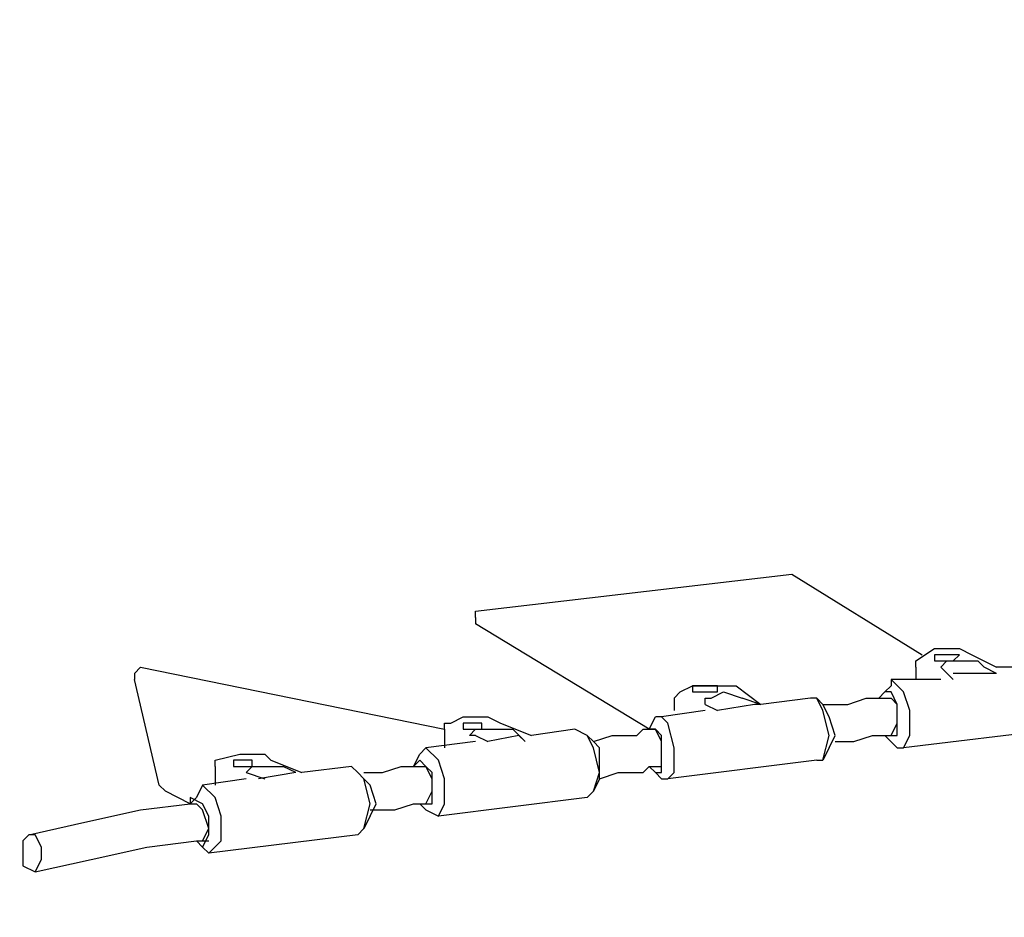
# Model space of a CAD drawing. Units: centimetres. Extents: x -19.5 to -5.6, y -0.8 to 10.7.
# Drawn here: x -12.7 to -12.3, y 2.5 to 2.9 of the extents above; entities that cross this region are included whole.
import ezdxf

# ---------------------------------------------------------------- set-up
doc = ezdxf.new("R2010")
doc.units = ezdxf.units.CM
doc.header["$MEASUREMENT"] = 0
doc.layers.add('layer 1', color=7, linetype='Continuous')

msp = doc.modelspace()

# ---------------------------------------------------------------- linework, layer by layer
at = {"layer": 'layer 1', "color": 242, "lineweight": 20}
msp.add_open_spline([(-11.92717, 8.1213), (-11.4774, 8.06707), (-11.23386, 7.45175), (-11.17202, 6.80778), (-11.17202, 6.80778), (-10.40016, 6.79897), (-9.78981, 6.80778), (-8.71647, 6.80134), (-8.71647, 6.80134), (-8.40898, 6.76657), (-8.12267, 6.66199), (-7.87362, 6.50398), (-7.87362, 6.50398), (-7.833, 6.50644), (-7.7921, 6.50784), (-7.75086, 6.50784), (-7.75086, 6.50784), (-6.6463, 6.50784), (-5.75086, 5.6124), (-5.75086, 4.50784), (-5.75086, 4.50784), (-5.75086, 4.49194), (-5.7511, 4.47611), (-5.75146, 4.4603), (-5.75146, 4.4603), (-5.63872, 4.20996), (-5.57595, 3.93225), (-5.57595, 3.63988), (-5.57595, 3.63988), (-5.57595, 3.11161), (-5.78081, 2.63121), (-6.11537, 2.27369), (-6.11537, 2.27369), (-6.10138, 2.18669), (-6.094, 2.09747), (-6.094, 2.00652), (-6.094, 2.00652), (-6.094, 1.08421), (-6.84169, 0.33652), (-7.764, 0.33652), (-7.764, 0.33652), (-7.83047, 0.33652), (-7.89599, 0.34053), (-7.96043, 0.34808), (-7.96043, 0.34808), (-8.18251, 0.23883), (-8.43234, 0.17739), (-8.69656, 0.17739), (-8.69656, 0.17739), (-8.84951, 0.17739), (-8.99761, 0.19807), (-9.13834, 0.23658), (-9.13834, 0.23658), (-9.40134, 0.00901), (-9.74427, -0.12867), (-10.11935, -0.12867), (-10.11935, -0.12867), (-10.36497, -0.12867), (-10.60229, -0.12867), (-10.84791, -0.12867), (-10.84791, -0.12867), (-11.28255, -0.12867), (-11.67396, 0.05624), (-11.94791, 0.35164), (-11.94791, 0.35164), (-11.99756, 0.3448), (-12.04798, 0.34042), (-12.09904, 0.33852), (-12.09904, 0.33852), (-12.2617, -0.31399), (-12.85153, -0.79749), (-13.5544, -0.79749), (-13.5544, -0.79749), (-13.9883, -0.79749), (-14.3791, -0.61318), (-14.65298, -0.31867), (-14.65298, -0.31867), (-14.85175, -0.41593), (-15.07517, -0.4706), (-15.31137, -0.4706), (-15.31137, -0.4706), (-15.4987, -0.4706), (-15.67798, -0.43622), (-15.8433, -0.37348), (-15.8433, -0.37348), (-16.12396, -0.35784), (-16.38401, -0.26503), (-16.60262, -0.11595), (-16.60262, -0.11595), (-16.96642, -0.04759), (-17.28386, 0.15212), (-17.50387, 0.43207), (-17.50387, 0.43207), (-17.73068, 0.53669), (-17.92693, 0.69623), (-18.07555, 0.89367), (-18.07555, 0.89367), (-18.43456, 1.1086), (-18.69624, 1.46936), (-18.77867, 1.89414), (-18.77867, 1.89414), (-19.23287, 2.24133), (-19.52595, 2.78864), (-19.52595, 3.40448), (-19.52595, 3.40448), (-19.52595, 4.45382), (-18.67529, 5.30448), (-17.62595, 5.30448), (-17.62595, 5.30448), (-17.28636, 5.30448), (-16.96045, 5.30448), (-16.62086, 5.30448), (-16.62086, 5.30448), (-16.47038, 5.30448), (-16.32401, 5.28691), (-16.18362, 5.25384), (-16.18362, 5.25384), (-15.98706, 5.42052), (-15.74703, 5.5375), (-15.4829, 5.5853), (-15.4829, 5.5853), (-15.3775, 5.6737), (-15.25979, 5.74788), (-15.13269, 5.80488), (-15.13269, 5.80488), (-15.13309, 5.81918), (-15.1333, 5.83353), (-15.1333, 5.84793), (-15.1333, 5.84793), (-15.1333, 6.11205), (-15.06502, 6.36022), (-14.94517, 6.57577), (-14.94517, 6.57577), (-14.94517, 6.57577), (-14.94517, 6.74514), (-14.94517, 6.74514), (-14.94517, 6.74514), (-14.94517, 6.74514), (-14.94517, 6.77888), (-14.94517, 6.77888), (-14.94517, 6.77888), (-14.95474, 6.84725), (-14.95971, 6.9171), (-14.95971, 6.98812), (-14.95971, 6.98812), (-14.95971, 7.43933), (-14.76045, 7.84398), (-14.44517, 8.11896), (-14.44517, 8.11896), (-14.44517, 8.11896), (-14.44517, 9.68048), (-14.44517, 9.68048), (-14.44517, 9.68048), (-14.44517, 10.23123), (-13.99595, 10.68048), (-13.44517, 10.68048), (-13.44517, 10.68048), (-13.44517, 10.68048), (-12.92717, 10.68048), (-12.92717, 10.68048), (-12.92717, 10.68048), (-12.92717, 10.68048), (-12.92717, 10.68048), (-12.92717, 10.68048), (-12.92717, 10.68048), (-12.37639, 10.68048), (-11.92717, 10.23126), (-11.92717, 9.68048), (-11.92717, 9.68048), (-11.92717, 9.16075), (-11.92717, 8.64103), (-11.92717, 8.1213)], degree=3, knots=[0, 0, 0, 0, 0.022727, 0.022727, 0.022727, 0.022727, 0.045455, 0.045455, 0.045455, 0.045455, 0.068182, 0.068182, 0.068182, 0.068182, 0.090909, 0.090909, 0.090909, 0.090909, 0.113636, 0.113636, 0.113636, 0.113636, 0.136364, 0.136364, 0.136364, 0.136364, 0.159091, 0.159091, 0.159091, 0.159091, 0.181818, 0.181818, 0.181818, 0.181818, 0.204545, 0.204545, 0.204545, 0.204545, 0.227273, 0.227273, 0.227273, 0.227273, 0.25, 0.25, 0.25, 0.25, 0.272727, 0.272727, 0.272727, 0.272727, 0.295455, 0.295455, 0.295455, 0.295455, 0.318182, 0.318182, 0.318182, 0.318182, 0.340909, 0.340909, 0.340909, 0.340909, 0.363636, 0.363636, 0.363636, 0.363636, 0.386364, 0.386364, 0.386364, 0.386364, 0.409091, 0.409091, 0.409091, 0.409091, 0.431818, 0.431818, 0.431818, 0.431818, 0.454545, 0.454545, 0.454545, 0.454545, 0.477273, 0.477273, 0.477273, 0.477273, 0.5, 0.5, 0.5, 0.5, 0.522727, 0.522727, 0.522727, 0.522727, 0.545455, 0.545455, 0.545455, 0.545455, 0.568182, 0.568182, 0.568182, 0.568182, 0.590909, 0.590909, 0.590909, 0.590909, 0.613636, 0.613636, 0.613636, 0.613636, 0.636364, 0.636364, 0.636364, 0.636364, 0.659091, 0.659091, 0.659091, 0.659091, 0.681818, 0.681818, 0.681818, 0.681818, 0.704545, 0.704545, 0.704545, 0.704545, 0.727273, 0.727273, 0.727273, 0.727273, 0.75, 0.75, 0.75, 0.75, 0.772727, 0.772727, 0.772727, 0.772727, 0.795455, 0.795455, 0.795455, 0.795455, 0.818182, 0.818182, 0.818182, 0.818182, 0.840909, 0.840909, 0.840909, 0.840909, 0.863636, 0.863636, 0.863636, 0.863636, 0.886364, 0.886364, 0.886364, 0.886364, 0.909091, 0.909091, 0.909091, 0.909091, 0.931818, 0.931818, 0.931818, 0.931818, 0.954545, 0.954545, 0.954545, 0.954545, 1, 1, 1, 1], dxfattribs=at)
at = {"layer": 'layer 1', "color": 254, "lineweight": 9}
msp.add_open_spline([(-17.51811, 3.3808), (-17.51811, 3.3808), (-15.55861, 2.87318), (-15.55861, 2.87318), (-15.55861, 2.87318), (-15.55861, 2.87318), (-16.07939, 3.32557), (-16.07939, 3.32557), (-16.07939, 3.32557), (-16.07939, 3.32557), (-16.10832, 3.40448), (-16.10832, 3.40448), (-16.10832, 3.40448), (-16.10832, 3.40448), (-15.92682, 3.58642), (-15.92682, 3.58642), (-15.92682, 3.58642), (-15.92682, 3.58642), (-15.58338, 3.86773), (-15.58338, 3.86773), (-15.58338, 3.86773), (-15.58338, 3.86773), (-15.32956, 4.03978), (-15.32956, 4.03978), (-15.32956, 4.03978), (-15.32956, 4.03978), (-14.94051, 4.25929), (-14.94051, 4.25929), (-14.94051, 4.25929), (-14.94051, 4.25929), (-14.66435, 4.37896), (-14.66435, 4.37896), (-14.66435, 4.37896), (-14.66435, 4.37896), (-14.26104, 4.51602), (-14.26104, 4.51602), (-14.26104, 4.51602), (-14.26104, 4.51602), (-13.92344, 4.59641), (-13.92344, 4.59641), (-13.92344, 4.59641), (-13.92344, 4.59641), (-13.607, 4.64593), (-13.607, 4.64593), (-13.607, 4.64593), (-13.607, 4.64593), (-13.607, 4.58018), (-13.607, 4.58018), (-13.607, 4.58018), (-13.607, 4.58018), (-13.57544, 4.58544), (-13.57544, 4.58544), (-13.57544, 4.58544), (-13.57544, 4.58544), (-13.59515, 4.48548), (-13.59515, 4.48548), (-13.59515, 4.48548), (-13.59515, 4.48548), (-13.5728, 4.48548), (-13.5728, 4.48548), (-13.5728, 4.48548), (-13.5728, 4.48548), (-13.5728, 5.82689), (-13.5728, 5.82689), (-13.5728, 5.82689), (-13.20306, 5.82689), (-13.18751, 5.82689), (-12.76007, 5.82689), (-12.76007, 5.82689), (-12.76007, 5.82689), (-12.76007, 4.64645), (-12.76007, 4.64645), (-12.76007, 4.64645), (-12.76007, 4.64645), (-10.96627, 4.64645), (-10.96627, 4.64645), (-10.96627, 4.64645), (-10.96627, 4.64645), (-10.96627, 5.29362), (-10.96627, 5.29362), (-10.96627, 5.29362), (-10.96627, 5.29362), (-10.06411, 5.29362), (-10.06411, 5.29362), (-10.06411, 5.29362), (-10.06411, 5.29362), (-10.06411, 2.01309), (-10.06411, 2.01309), (-10.06411, 2.01309), (-10.06411, 2.01309), (-10.95459, 2.01309), (-10.95459, 2.01309), (-10.95459, 2.01309), (-10.95459, 2.01309), (-10.95459, 1.83739), (-10.95459, 1.83739), (-10.95459, 1.83739), (-10.95459, 1.83739), (-12.77323, 1.83739), (-12.77323, 1.83739), (-12.77323, 1.83739), (-12.77323, 1.83739), (-12.77323, 3.33214), (-12.77323, 3.33214), (-12.77323, 3.33214), (-12.77323, 3.33214), (-13.50968, 3.33214), (-13.50968, 3.33214), (-13.50968, 3.33214), (-13.50968, 3.33214), (-13.50968, 0.70251), (-13.50968, 0.70251), (-13.50968, 0.70251), (-13.50968, 0.70251), (-13.59911, 0.70251), (-13.59911, 0.70251), (-13.59911, 0.70251), (-13.59911, 0.70251), (-13.59911, 4.46539), (-13.59911, 4.46539), (-13.59911, 4.46539), (-13.59911, 4.46539), (-13.61226, 4.39869), (-13.61226, 4.39869), (-13.61226, 4.39869), (-13.61226, 4.39869), (-14.07172, 4.30992), (-14.07172, 4.30992), (-14.07172, 4.30992), (-14.07172, 4.30992), (-14.28823, 4.25403), (-14.28823, 4.25403), (-14.28823, 4.25403), (-14.28823, 4.25403), (-14.55283, 4.16037), (-14.55283, 4.16037), (-14.55283, 4.16037), (-14.55283, 4.16037), (-14.85109, 4.02783), (-14.85109, 4.02783), (-14.85109, 4.02783), (-14.85109, 4.02783), (-15.13712, 3.87081), (-15.13712, 3.87081), (-15.13712, 3.87081), (-15.13712, 3.87081), (-15.49285, 3.62804), (-15.49285, 3.62804), (-15.49285, 3.62804), (-15.49285, 3.62804), (-15.76376, 3.37554), (-15.76376, 3.37554), (-15.76376, 3.37554), (-15.76376, 3.37554), (-13.62015, 2.81794), (-13.62015, 2.81794), (-13.62015, 2.81794), (-13.62015, 2.81794), (-13.60174, 2.2393), (-13.60174, 2.2393), (-13.60174, 2.2393), (-13.60174, 2.2393), (-15.31663, 2.68117), (-15.31663, 2.68117), (-15.31663, 2.68117), (-15.31663, 2.68117), (-15.32715, 2.73641), (-15.32715, 2.73641), (-15.32715, 2.73641), (-15.32715, 2.73641), (-15.81914, 2.86153), (-15.81914, 2.86153), (-15.81914, 2.86153), (-15.81914, 2.86153), (-15.89265, 2.25507), (-15.89265, 2.25507), (-15.89265, 2.25507), (-15.89265, 2.25507), (-15.88212, 1.9), (-15.88212, 1.9), (-15.88212, 1.9), (-15.88212, 1.9), (-15.86635, 1.78427), (-15.86635, 1.78427), (-15.86635, 1.78427), (-15.86635, 1.78427), (-15.83872, 1.65144), (-15.83872, 1.65144), (-15.83872, 1.65144), (-15.83872, 1.65144), (-15.79771, 1.52749), (-15.79771, 1.52749), (-15.79771, 1.52749), (-15.79771, 1.52749), (-15.75378, 1.42797), (-15.75378, 1.42797), (-15.75378, 1.42797), (-15.75378, 1.42797), (-15.72694, 1.37922), (-15.72694, 1.37922), (-15.72694, 1.37922), (-15.72694, 1.37922), (-15.67753, 1.30983), (-15.67753, 1.30983), (-15.67753, 1.30983), (-15.67753, 1.30983), (-15.6099, 1.2385), (-15.6099, 1.2385), (-15.6099, 1.2385), (-15.6099, 1.2385), (-15.54152, 1.18722), (-15.54152, 1.18722), (-15.54152, 1.18722), (-15.54152, 1.18722), (-15.4613, 1.14908), (-15.4613, 1.14908), (-15.4613, 1.14908), (-15.4613, 1.14908), (-15.28507, 1.11883), (-15.28507, 1.11883), (-15.28507, 1.11883), (-15.28507, 1.11883), (-15.314, 1.02677), (-15.314, 1.02677), (-15.314, 1.02677), (-15.314, 1.02677), (-15.39028, 1.03204), (-15.39028, 1.03204), (-15.39028, 1.03204), (-15.39028, 1.03204), (-15.50619, 1.06006), (-15.50619, 1.06006), (-15.50619, 1.06006), (-15.50619, 1.06006), (-15.81111, 1.13987), (-15.81111, 1.13987), (-15.81111, 1.13987), (-15.81111, 1.13987), (-16.0715, 1.23193), (-16.0715, 1.23193), (-16.0715, 1.23193), (-16.0715, 1.23193), (-16.31085, 1.35292), (-16.31085, 1.35292), (-16.31085, 1.35292), (-16.31085, 1.35292), (-16.62121, 1.5607), (-16.62121, 1.5607), (-16.62121, 1.5607), (-16.62121, 1.5607), (-16.75798, 1.67906), (-16.75798, 1.67906), (-16.75798, 1.67906), (-16.75798, 1.67906), (-17.0026, 1.93945), (-17.0026, 1.93945), (-17.0026, 1.93945), (-17.0026, 1.93945), (-17.16961, 2.1617), (-17.16961, 2.1617), (-17.16961, 2.1617), (-17.16961, 2.1617), (-17.31558, 2.40237), (-17.31558, 2.40237), (-17.31558, 2.40237), (-17.31558, 2.40237), (-17.43658, 2.66013), (-17.43658, 2.66013), (-17.43658, 2.66013), (-17.43658, 2.66013), (-17.56019, 3.02573), (-17.56019, 3.02573), (-17.56019, 3.02573), (-17.56019, 3.02573), (-17.61534, 3.27827), (-17.61534, 3.27827), (-17.61534, 3.27827), (-17.61534, 3.27827), (-17.60698, 3.3162), (-17.60698, 3.3162), (-17.60698, 3.3162), (-17.60698, 3.3162), (-17.6128, 3.31768), (-17.6128, 3.31768), (-17.6128, 3.31768), (-17.6128, 3.31768), (-17.60559, 3.32249), (-17.60559, 3.32249), (-17.60559, 3.32249), (-17.60559, 3.32249), (-17.60491, 3.32557), (-17.60491, 3.32557), (-17.60491, 3.32557), (-17.60491, 3.32557), (-17.60207, 3.32483), (-17.60207, 3.32483), (-17.60207, 3.32483), (-17.60207, 3.32483), (-17.51811, 3.3808), (-17.51811, 3.3808)], degree=3, knots=[0, 0, 0, 0, 0.013158, 0.013158, 0.013158, 0.013158, 0.026316, 0.026316, 0.026316, 0.026316, 0.039474, 0.039474, 0.039474, 0.039474, 0.052632, 0.052632, 0.052632, 0.052632, 0.065789, 0.065789, 0.065789, 0.065789, 0.078947, 0.078947, 0.078947, 0.078947, 0.092105, 0.092105, 0.092105, 0.092105, 0.105263, 0.105263, 0.105263, 0.105263, 0.118421, 0.118421, 0.118421, 0.118421, 0.131579, 0.131579, 0.131579, 0.131579, 0.144737, 0.144737, 0.144737, 0.144737, 0.157895, 0.157895, 0.157895, 0.157895, 0.171053, 0.171053, 0.171053, 0.171053, 0.184211, 0.184211, 0.184211, 0.184211, 0.197368, 0.197368, 0.197368, 0.197368, 0.210526, 0.210526, 0.210526, 0.210526, 0.223684, 0.223684, 0.223684, 0.223684, 0.236842, 0.236842, 0.236842, 0.236842, 0.25, 0.25, 0.25, 0.25, 0.263158, 0.263158, 0.263158, 0.263158, 0.276316, 0.276316, 0.276316, 0.276316, 0.289474, 0.289474, 0.289474, 0.289474, 0.302632, 0.302632, 0.302632, 0.302632, 0.315789, 0.315789, 0.315789, 0.315789, 0.328947, 0.328947, 0.328947, 0.328947, 0.342105, 0.342105, 0.342105, 0.342105, 0.355263, 0.355263, 0.355263, 0.355263, 0.368421, 0.368421, 0.368421, 0.368421, 0.381579, 0.381579, 0.381579, 0.381579, 0.394737, 0.394737, 0.394737, 0.394737, 0.407895, 0.407895, 0.407895, 0.407895, 0.421053, 0.421053, 0.421053, 0.421053, 0.434211, 0.434211, 0.434211, 0.434211, 0.447368, 0.447368, 0.447368, 0.447368, 0.460526, 0.460526, 0.460526, 0.460526, 0.473684, 0.473684, 0.473684, 0.473684, 0.486842, 0.486842, 0.486842, 0.486842, 0.5, 0.5, 0.5, 0.5, 0.513158, 0.513158, 0.513158, 0.513158, 0.526316, 0.526316, 0.526316, 0.526316, 0.539474, 0.539474, 0.539474, 0.539474, 0.552632, 0.552632, 0.552632, 0.552632, 0.565789, 0.565789, 0.565789, 0.565789, 0.578947, 0.578947, 0.578947, 0.578947, 0.592105, 0.592105, 0.592105, 0.592105, 0.605263, 0.605263, 0.605263, 0.605263, 0.618421, 0.618421, 0.618421, 0.618421, 0.631579, 0.631579, 0.631579, 0.631579, 0.644737, 0.644737, 0.644737, 0.644737, 0.657895, 0.657895, 0.657895, 0.657895, 0.671053, 0.671053, 0.671053, 0.671053, 0.684211, 0.684211, 0.684211, 0.684211, 0.697368, 0.697368, 0.697368, 0.697368, 0.710526, 0.710526, 0.710526, 0.710526, 0.723684, 0.723684, 0.723684, 0.723684, 0.736842, 0.736842, 0.736842, 0.736842, 0.75, 0.75, 0.75, 0.75, 0.763158, 0.763158, 0.763158, 0.763158, 0.776316, 0.776316, 0.776316, 0.776316, 0.789474, 0.789474, 0.789474, 0.789474, 0.802632, 0.802632, 0.802632, 0.802632, 0.815789, 0.815789, 0.815789, 0.815789, 0.828947, 0.828947, 0.828947, 0.828947, 0.842105, 0.842105, 0.842105, 0.842105, 0.855263, 0.855263, 0.855263, 0.855263, 0.868421, 0.868421, 0.868421, 0.868421, 0.881579, 0.881579, 0.881579, 0.881579, 0.894737, 0.894737, 0.894737, 0.894737, 0.907895, 0.907895, 0.907895, 0.907895, 0.921053, 0.921053, 0.921053, 0.921053, 0.934211, 0.934211, 0.934211, 0.934211, 0.947368, 0.947368, 0.947368, 0.947368, 0.960526, 0.960526, 0.960526, 0.960526, 0.973684, 0.973684, 0.973684, 0.973684, 1, 1, 1, 1], dxfattribs=at)
at = {"layer": 'layer 1', "lineweight": 25}
for points in [[(-12.5444, 2.6233), (-12.5444, 2.6233), (-12.41026, 2.63909), (-12.41026, 2.63909)], [(-12.41026, 2.63909), (-12.41026, 2.63909), (-12.35502, 2.60489), (-12.35502, 2.60489)], [(-12.5444, 2.62067), (-12.5444, 2.62067), (-12.5444, 2.6233), (-12.5444, 2.6233)], [(-12.5444, 2.62067), (-12.5444, 2.62067), (-12.5444, 2.61804), (-12.5444, 2.61804)], [(-12.47075, 2.57333), (-12.47075, 2.57333), (-12.5444, 2.61804), (-12.5444, 2.61804)], [(-12.34713, 2.60489), (-12.34713, 2.60489), (-12.34976, 2.60489), (-12.34976, 2.60489)], [(-12.33398, 2.60489), (-12.33398, 2.60489), (-12.32346, 2.59963), (-12.32346, 2.59963)], [(-12.68906, 2.597), (-12.68906, 2.597), (-12.68643, 2.59963), (-12.68643, 2.59963)], [(-12.68643, 2.59963), (-12.68643, 2.59963), (-12.55755, 2.57333), (-12.55755, 2.57333)], [(-12.35765, 2.59963), (-12.35765, 2.59963), (-12.35765, 2.59437), (-12.35765, 2.59437)], [(-12.34713, 2.59963), (-12.34713, 2.59963), (-12.34187, 2.59437), (-12.34187, 2.59437)], [(-12.32346, 2.597), (-12.32346, 2.597), (-12.32872, 2.59963), (-12.32872, 2.59963)], [(-12.30242, 2.59963), (-12.30242, 2.59963), (-12.32346, 2.59963), (-12.32346, 2.59963)], [(-12.68906, 2.597), (-12.68906, 2.597), (-12.68906, 2.59437), (-12.68906, 2.59437)], [(-12.67854, 2.54966), (-12.67854, 2.54966), (-12.68906, 2.59437), (-12.68906, 2.59437)], [(-12.34713, 2.59437), (-12.34713, 2.59437), (-12.36817, 2.59437), (-12.36817, 2.59437)], [(-12.36817, 2.59437), (-12.36817, 2.59437), (-12.36817, 2.59174), (-12.36817, 2.59174)], [(-12.32609, 2.597), (-12.32609, 2.597), (-12.34187, 2.597), (-12.34187, 2.597)], [(-12.32346, 2.597), (-12.32346, 2.597), (-12.32609, 2.597), (-12.32609, 2.597)], [(-12.43393, 2.59174), (-12.43393, 2.59174), (-12.42341, 2.58385), (-12.42341, 2.58385)], [(-12.3708, 2.58911), (-12.3708, 2.58911), (-12.37343, 2.58648), (-12.37343, 2.58648)], [(-12.3708, 2.58911), (-12.3708, 2.58911), (-12.36817, 2.59174), (-12.36817, 2.59174)], [(-12.46023, 2.58648), (-12.46023, 2.58648), (-12.46023, 2.58122), (-12.46023, 2.58122)], [(-12.44708, 2.58385), (-12.44708, 2.58385), (-12.44708, 2.58648), (-12.44708, 2.58648)], [(-12.42341, 2.58385), (-12.42341, 2.58385), (-12.4313, 2.58648), (-12.4313, 2.58648)], [(-12.40237, 2.58648), (-12.40237, 2.58648), (-12.42341, 2.58385), (-12.42341, 2.58385)], [(-12.39974, 2.58648), (-12.39974, 2.58648), (-12.40237, 2.58648), (-12.40237, 2.58648)], [(-12.39711, 2.58385), (-12.39711, 2.58385), (-12.39974, 2.58648), (-12.39974, 2.58648)], [(-12.44708, 2.58122), (-12.44708, 2.58122), (-12.46549, 2.57859), (-12.46549, 2.57859)], [(-12.44708, 2.58385), (-12.44708, 2.58385), (-12.44182, 2.58122), (-12.44182, 2.58122)], [(-12.42604, 2.58385), (-12.42604, 2.58385), (-12.44182, 2.58122), (-12.44182, 2.58122)], [(-12.42341, 2.58385), (-12.42341, 2.58385), (-12.42604, 2.58385), (-12.42604, 2.58385)], [(-12.47075, 2.57333), (-12.47075, 2.57333), (-12.46812, 2.57859), (-12.46812, 2.57859)], [(-12.46549, 2.57859), (-12.46549, 2.57859), (-12.46812, 2.57859), (-12.46812, 2.57859)], [(-12.55755, 2.57333), (-12.55755, 2.57333), (-12.55755, 2.56544), (-12.55755, 2.56544)], [(-12.54703, 2.57596), (-12.54703, 2.57596), (-12.54966, 2.57596), (-12.54966, 2.57596)], [(-12.53388, 2.57596), (-12.53388, 2.57596), (-12.52073, 2.5707), (-12.52073, 2.5707)], [(-12.52336, 2.56807), (-12.52336, 2.56807), (-12.52862, 2.57333), (-12.52862, 2.57333)], [(-12.50231, 2.57333), (-12.50231, 2.57333), (-12.52073, 2.5707), (-12.52073, 2.5707)], [(-12.49705, 2.5707), (-12.49705, 2.5707), (-12.50231, 2.57333), (-12.50231, 2.57333)], [(-12.29716, 2.57333), (-12.29716, 2.57333), (-12.36291, 2.56544), (-12.36291, 2.56544)], [(-12.5444, 2.56807), (-12.5444, 2.56807), (-12.56544, 2.56544), (-12.56544, 2.56544)], [(-12.5444, 2.5707), (-12.5444, 2.5707), (-12.54703, 2.5707), (-12.54703, 2.5707)], [(-12.5444, 2.5707), (-12.5444, 2.5707), (-12.53914, 2.56807), (-12.53914, 2.56807)], [(-12.52599, 2.5707), (-12.52599, 2.5707), (-12.53914, 2.56807), (-12.53914, 2.56807)], [(-12.52336, 2.56807), (-12.52336, 2.56807), (-12.52599, 2.5707), (-12.52599, 2.5707)], [(-12.49442, 2.56807), (-12.49442, 2.56807), (-12.49705, 2.5707), (-12.49705, 2.5707)], [(-12.3708, 2.5707), (-12.3708, 2.5707), (-12.36554, 2.56544), (-12.36554, 2.56544)], [(-12.56544, 2.56544), (-12.56544, 2.56544), (-12.56807, 2.56281), (-12.56807, 2.56281)], [(-12.39448, 2.56544), (-12.39448, 2.56544), (-12.39711, 2.56018), (-12.39711, 2.56018)], [(-12.36554, 2.56544), (-12.36554, 2.56544), (-12.36291, 2.56544), (-12.36291, 2.56544)], [(-12.64434, 2.56018), (-12.64434, 2.56018), (-12.64698, 2.56018), (-12.64698, 2.56018)], [(-12.63119, 2.56018), (-12.63119, 2.56018), (-12.61804, 2.55492), (-12.61804, 2.55492)], [(-12.5707, 2.55755), (-12.5707, 2.55755), (-12.56807, 2.56281), (-12.56807, 2.56281)], [(-12.39974, 2.56018), (-12.39974, 2.56018), (-12.46286, 2.55229), (-12.46286, 2.55229)], [(-12.39974, 2.56018), (-12.39974, 2.56018), (-12.39711, 2.56018), (-12.39711, 2.56018)], [(-12.65487, 2.55755), (-12.65487, 2.55755), (-12.65487, 2.54966), (-12.65487, 2.54966)], [(-12.62067, 2.55492), (-12.62067, 2.55492), (-12.62593, 2.55755), (-12.62593, 2.55755)], [(-12.597, 2.55755), (-12.597, 2.55755), (-12.61804, 2.55492), (-12.61804, 2.55492)], [(-12.59437, 2.55492), (-12.59437, 2.55492), (-12.597, 2.55755), (-12.597, 2.55755)], [(-12.47075, 2.55755), (-12.47075, 2.55755), (-12.46812, 2.55492), (-12.46812, 2.55492)], [(-12.64172, 2.55229), (-12.64172, 2.55229), (-12.66013, 2.54966), (-12.66013, 2.54966)], [(-12.64172, 2.55492), (-12.64172, 2.55492), (-12.63382, 2.55229), (-12.63382, 2.55229)], [(-12.62067, 2.55492), (-12.62067, 2.55492), (-12.63645, 2.55229), (-12.63645, 2.55229)], [(-12.59174, 2.55229), (-12.59174, 2.55229), (-12.59437, 2.55492), (-12.59437, 2.55492)], [(-12.49179, 2.55229), (-12.49179, 2.55229), (-12.49442, 2.54703), (-12.49442, 2.54703)], [(-12.46812, 2.55492), (-12.46812, 2.55492), (-12.46549, 2.55229), (-12.46549, 2.55229)], [(-12.46549, 2.55229), (-12.46549, 2.55229), (-12.46286, 2.55229), (-12.46286, 2.55229)], [(-12.67854, 2.54966), (-12.67854, 2.54966), (-12.67591, 2.54703), (-12.67591, 2.54703)], [(-12.66539, 2.54177), (-12.66539, 2.54177), (-12.67591, 2.54703), (-12.67591, 2.54703)], [(-12.66013, 2.54966), (-12.66013, 2.54966), (-12.66276, 2.5444), (-12.66276, 2.5444)], [(-12.49705, 2.5444), (-12.49705, 2.5444), (-12.49442, 2.54703), (-12.49442, 2.54703)], [(-12.66539, 2.54177), (-12.66539, 2.54177), (-12.66276, 2.5444), (-12.66276, 2.5444)], [(-12.49705, 2.5444), (-12.49705, 2.5444), (-12.56018, 2.53651), (-12.56018, 2.53651)], [(-12.56807, 2.54177), (-12.56807, 2.54177), (-12.56544, 2.53914), (-12.56544, 2.53914)], [(-12.56544, 2.53914), (-12.56544, 2.53914), (-12.56018, 2.53651), (-12.56018, 2.53651)], [(-12.58911, 2.53651), (-12.58911, 2.53651), (-12.59174, 2.53125), (-12.59174, 2.53125)], [(-12.59437, 2.52862), (-12.59437, 2.52862), (-12.59174, 2.53125), (-12.59174, 2.53125)], [(-12.59437, 2.52862), (-12.59437, 2.52862), (-12.6575, 2.52073), (-12.6575, 2.52073)], [(-12.66276, 2.52599), (-12.66276, 2.52599), (-12.66013, 2.52336), (-12.66013, 2.52336)], [(-12.66013, 2.52336), (-12.66013, 2.52336), (-12.6575, 2.52073), (-12.6575, 2.52073)]]:
    msp.add_open_spline(points, degree=3, dxfattribs=at)
for points, knots in [([(-12.35765, 2.59963), (-12.35765, 2.59963), (-12.35765, 2.60226), (-12.35765, 2.60226), (-12.35765, 2.60226), (-12.35765, 2.60226), (-12.34976, 2.60752), (-12.34976, 2.60752), (-12.34976, 2.60752), (-12.34976, 2.60752), (-12.33924, 2.60752), (-12.33924, 2.60752), (-12.33924, 2.60752), (-12.33924, 2.60752), (-12.33398, 2.60489), (-12.33398, 2.60489)], [0, 0, 0, 0, 0.2, 0.2, 0.2, 0.2, 0.4, 0.4, 0.4, 0.4, 0.6, 0.6, 0.6, 0.6, 1, 1, 1, 1]), ([(-12.34976, 2.60489), (-12.34976, 2.60489), (-12.34976, 2.60226), (-12.34976, 2.60226), (-12.34976, 2.60226), (-12.34976, 2.60226), (-12.3445, 2.60226), (-12.3445, 2.60226), (-12.3445, 2.60226), (-12.3445, 2.60226), (-12.34187, 2.60226), (-12.34187, 2.60226), (-12.34187, 2.60226), (-12.34187, 2.60226), (-12.33924, 2.60489), (-12.33924, 2.60489)], [0, 0, 0, 0, 0.2, 0.2, 0.2, 0.2, 0.4, 0.4, 0.4, 0.4, 0.6, 0.6, 0.6, 0.6, 1, 1, 1, 1]), ([(-12.33924, 2.60489), (-12.33924, 2.60489), (-12.34187, 2.60489), (-12.34187, 2.60489), (-12.34187, 2.60489), (-12.34187, 2.60489), (-12.3445, 2.60489), (-12.3445, 2.60489), (-12.3445, 2.60489), (-12.3445, 2.60489), (-12.34713, 2.60489), (-12.34713, 2.60489)], [0, 0, 0, 0, 0.25, 0.25, 0.25, 0.25, 0.5, 0.5, 0.5, 0.5, 1, 1, 1, 1]), ([(-12.34713, 2.59963), (-12.34713, 2.59963), (-12.3445, 2.60226), (-12.3445, 2.60226), (-12.3445, 2.60226), (-12.3445, 2.60226), (-12.33661, 2.60226), (-12.33661, 2.60226), (-12.33661, 2.60226), (-12.33661, 2.60226), (-12.33135, 2.60226), (-12.33135, 2.60226), (-12.33135, 2.60226), (-12.33135, 2.60226), (-12.32872, 2.59963), (-12.32872, 2.59963)], [0, 0, 0, 0, 0.2, 0.2, 0.2, 0.2, 0.4, 0.4, 0.4, 0.4, 0.6, 0.6, 0.6, 0.6, 1, 1, 1, 1]), ([(-12.36291, 2.56544), (-12.36291, 2.56544), (-12.36028, 2.5707), (-12.36028, 2.5707), (-12.36028, 2.5707), (-12.36028, 2.5707), (-12.36028, 2.58122), (-12.36028, 2.58122), (-12.36028, 2.58122), (-12.36028, 2.58122), (-12.36291, 2.58911), (-12.36291, 2.58911), (-12.36291, 2.58911), (-12.36291, 2.58911), (-12.36817, 2.59437), (-12.36817, 2.59437)], [0, 0, 0, 0, 0.2, 0.2, 0.2, 0.2, 0.4, 0.4, 0.4, 0.4, 0.6, 0.6, 0.6, 0.6, 1, 1, 1, 1]), ([(-12.46023, 2.58648), (-12.46023, 2.58648), (-12.4576, 2.58911), (-12.4576, 2.58911), (-12.4576, 2.58911), (-12.4576, 2.58911), (-12.45234, 2.59174), (-12.45234, 2.59174), (-12.45234, 2.59174), (-12.45234, 2.59174), (-12.43919, 2.59174), (-12.43919, 2.59174), (-12.43919, 2.59174), (-12.43919, 2.59174), (-12.43393, 2.59174), (-12.43393, 2.59174)], [0, 0, 0, 0, 0.2, 0.2, 0.2, 0.2, 0.4, 0.4, 0.4, 0.4, 0.6, 0.6, 0.6, 0.6, 1, 1, 1, 1]), ([(-12.44971, 2.59174), (-12.44971, 2.59174), (-12.45234, 2.59174), (-12.45234, 2.59174), (-12.45234, 2.59174), (-12.45234, 2.59174), (-12.45234, 2.58911), (-12.45234, 2.58911)], [0, 0, 0, 0, 0.333333, 0.333333, 0.333333, 0.333333, 1, 1, 1, 1]), ([(-12.45234, 2.58911), (-12.45234, 2.58911), (-12.44971, 2.58911), (-12.44971, 2.58911), (-12.44971, 2.58911), (-12.44971, 2.58911), (-12.44708, 2.58911), (-12.44708, 2.58911), (-12.44708, 2.58911), (-12.44708, 2.58911), (-12.44182, 2.58911), (-12.44182, 2.58911)], [0, 0, 0, 0, 0.25, 0.25, 0.25, 0.25, 0.5, 0.5, 0.5, 0.5, 1, 1, 1, 1]), ([(-12.44182, 2.58911), (-12.44182, 2.58911), (-12.44182, 2.59174), (-12.44182, 2.59174), (-12.44182, 2.59174), (-12.44182, 2.59174), (-12.44708, 2.59174), (-12.44708, 2.59174), (-12.44708, 2.59174), (-12.44708, 2.59174), (-12.44971, 2.59174), (-12.44971, 2.59174)], [0, 0, 0, 0, 0.25, 0.25, 0.25, 0.25, 0.5, 0.5, 0.5, 0.5, 1, 1, 1, 1]), ([(-12.44708, 2.58648), (-12.44708, 2.58648), (-12.44445, 2.58648), (-12.44445, 2.58648), (-12.44445, 2.58648), (-12.44445, 2.58648), (-12.43919, 2.58911), (-12.43919, 2.58911), (-12.43919, 2.58911), (-12.43919, 2.58911), (-12.4313, 2.58648), (-12.4313, 2.58648)], [0, 0, 0, 0, 0.25, 0.25, 0.25, 0.25, 0.5, 0.5, 0.5, 0.5, 1, 1, 1, 1]), ([(-12.3708, 2.5707), (-12.3708, 2.5707), (-12.36554, 2.5707), (-12.36554, 2.5707), (-12.36554, 2.5707), (-12.36554, 2.5707), (-12.36554, 2.57596), (-12.36554, 2.57596), (-12.36554, 2.57596), (-12.36554, 2.57596), (-12.36554, 2.58385), (-12.36554, 2.58385), (-12.36554, 2.58385), (-12.36554, 2.58385), (-12.36817, 2.58911), (-12.36817, 2.58911), (-12.36817, 2.58911), (-12.36817, 2.58911), (-12.3708, 2.58911), (-12.3708, 2.58911)], [0, 0, 0, 0, 0.166667, 0.166667, 0.166667, 0.166667, 0.333333, 0.333333, 0.333333, 0.333333, 0.5, 0.5, 0.5, 0.5, 0.666667, 0.666667, 0.666667, 0.666667, 1, 1, 1, 1]), ([(-12.39711, 2.56018), (-12.39711, 2.56018), (-12.39448, 2.5707), (-12.39448, 2.5707), (-12.39448, 2.5707), (-12.39448, 2.5707), (-12.39711, 2.58122), (-12.39711, 2.58122), (-12.39711, 2.58122), (-12.39711, 2.58122), (-12.39974, 2.58648), (-12.39974, 2.58648)], [0, 0, 0, 0, 0.25, 0.25, 0.25, 0.25, 0.5, 0.5, 0.5, 0.5, 1, 1, 1, 1]), ([(-12.39711, 2.58385), (-12.39711, 2.58385), (-12.38658, 2.58385), (-12.38658, 2.58385), (-12.38658, 2.58385), (-12.38658, 2.58385), (-12.37869, 2.58648), (-12.37869, 2.58648), (-12.37869, 2.58648), (-12.37869, 2.58648), (-12.36817, 2.58648), (-12.36817, 2.58648)], [0, 0, 0, 0, 0.25, 0.25, 0.25, 0.25, 0.5, 0.5, 0.5, 0.5, 1, 1, 1, 1]), ([(-12.36817, 2.5707), (-12.36817, 2.5707), (-12.36554, 2.57596), (-12.36554, 2.57596), (-12.36554, 2.57596), (-12.36554, 2.57596), (-12.36554, 2.58385), (-12.36554, 2.58385), (-12.36554, 2.58385), (-12.36554, 2.58385), (-12.36817, 2.58648), (-12.36817, 2.58648)], [0, 0, 0, 0, 0.25, 0.25, 0.25, 0.25, 0.5, 0.5, 0.5, 0.5, 1, 1, 1, 1]), ([(-12.39448, 2.56544), (-12.39448, 2.56544), (-12.39185, 2.5707), (-12.39185, 2.5707), (-12.39185, 2.5707), (-12.39185, 2.5707), (-12.39448, 2.57859), (-12.39448, 2.57859), (-12.39448, 2.57859), (-12.39448, 2.57859), (-12.39711, 2.58385), (-12.39711, 2.58385)], [0, 0, 0, 0, 0.25, 0.25, 0.25, 0.25, 0.5, 0.5, 0.5, 0.5, 1, 1, 1, 1]), ([(-12.55755, 2.57333), (-12.55755, 2.57333), (-12.55755, 2.57596), (-12.55755, 2.57596), (-12.55755, 2.57596), (-12.55755, 2.57596), (-12.55492, 2.57596), (-12.55492, 2.57596), (-12.55492, 2.57596), (-12.55492, 2.57596), (-12.54966, 2.57859), (-12.54966, 2.57859), (-12.54966, 2.57859), (-12.54966, 2.57859), (-12.53914, 2.57859), (-12.53914, 2.57859), (-12.53914, 2.57859), (-12.53914, 2.57859), (-12.53388, 2.57596), (-12.53388, 2.57596)], [0, 0, 0, 0, 0.166667, 0.166667, 0.166667, 0.166667, 0.333333, 0.333333, 0.333333, 0.333333, 0.5, 0.5, 0.5, 0.5, 0.666667, 0.666667, 0.666667, 0.666667, 1, 1, 1, 1]), ([(-12.46286, 2.55229), (-12.46286, 2.55229), (-12.46023, 2.55492), (-12.46023, 2.55492), (-12.46023, 2.55492), (-12.46023, 2.55492), (-12.46023, 2.56544), (-12.46023, 2.56544), (-12.46023, 2.56544), (-12.46023, 2.56544), (-12.46286, 2.57596), (-12.46286, 2.57596), (-12.46286, 2.57596), (-12.46286, 2.57596), (-12.46549, 2.57859), (-12.46549, 2.57859)], [0, 0, 0, 0, 0.2, 0.2, 0.2, 0.2, 0.4, 0.4, 0.4, 0.4, 0.6, 0.6, 0.6, 0.6, 1, 1, 1, 1]), ([(-12.54966, 2.57596), (-12.54966, 2.57596), (-12.54966, 2.57333), (-12.54966, 2.57333), (-12.54966, 2.57333), (-12.54966, 2.57333), (-12.5444, 2.57333), (-12.5444, 2.57333), (-12.5444, 2.57333), (-12.5444, 2.57333), (-12.54177, 2.57333), (-12.54177, 2.57333), (-12.54177, 2.57333), (-12.54177, 2.57333), (-12.54177, 2.57596), (-12.54177, 2.57596)], [0, 0, 0, 0, 0.2, 0.2, 0.2, 0.2, 0.4, 0.4, 0.4, 0.4, 0.6, 0.6, 0.6, 0.6, 1, 1, 1, 1]), ([(-12.54177, 2.57596), (-12.54177, 2.57596), (-12.5444, 2.57596), (-12.5444, 2.57596), (-12.5444, 2.57596), (-12.5444, 2.57596), (-12.54703, 2.57596), (-12.54703, 2.57596)], [0, 0, 0, 0, 0.333333, 0.333333, 0.333333, 0.333333, 1, 1, 1, 1]), ([(-12.54703, 2.5707), (-12.54703, 2.5707), (-12.5444, 2.57333), (-12.5444, 2.57333), (-12.5444, 2.57333), (-12.5444, 2.57333), (-12.53651, 2.57333), (-12.53651, 2.57333), (-12.53651, 2.57333), (-12.53651, 2.57333), (-12.53125, 2.57333), (-12.53125, 2.57333), (-12.53125, 2.57333), (-12.53125, 2.57333), (-12.52862, 2.57333), (-12.52862, 2.57333)], [0, 0, 0, 0, 0.2, 0.2, 0.2, 0.2, 0.4, 0.4, 0.4, 0.4, 0.6, 0.6, 0.6, 0.6, 1, 1, 1, 1]), ([(-12.49442, 2.56807), (-12.49442, 2.56807), (-12.48653, 2.5707), (-12.48653, 2.5707), (-12.48653, 2.5707), (-12.48653, 2.5707), (-12.47601, 2.5707), (-12.47601, 2.5707), (-12.47601, 2.5707), (-12.47601, 2.5707), (-12.47338, 2.57333), (-12.47338, 2.57333), (-12.47338, 2.57333), (-12.47338, 2.57333), (-12.47075, 2.57333), (-12.47075, 2.57333), (-12.47075, 2.57333), (-12.47075, 2.57333), (-12.46812, 2.57333), (-12.46812, 2.57333)], [0, 0, 0, 0, 0.166667, 0.166667, 0.166667, 0.166667, 0.333333, 0.333333, 0.333333, 0.333333, 0.5, 0.5, 0.5, 0.5, 0.666667, 0.666667, 0.666667, 0.666667, 1, 1, 1, 1]), ([(-12.46812, 2.55492), (-12.46812, 2.55492), (-12.46549, 2.55492), (-12.46549, 2.55492), (-12.46549, 2.55492), (-12.46549, 2.55492), (-12.46549, 2.56018), (-12.46549, 2.56018), (-12.46549, 2.56018), (-12.46549, 2.56018), (-12.46549, 2.56807), (-12.46549, 2.56807), (-12.46549, 2.56807), (-12.46549, 2.56807), (-12.46812, 2.57333), (-12.46812, 2.57333), (-12.46812, 2.57333), (-12.46812, 2.57333), (-12.47075, 2.57333), (-12.47075, 2.57333)], [0, 0, 0, 0, 0.166667, 0.166667, 0.166667, 0.166667, 0.333333, 0.333333, 0.333333, 0.333333, 0.5, 0.5, 0.5, 0.5, 0.666667, 0.666667, 0.666667, 0.666667, 1, 1, 1, 1]), ([(-12.46549, 2.55755), (-12.46549, 2.55755), (-12.46549, 2.56018), (-12.46549, 2.56018), (-12.46549, 2.56018), (-12.46549, 2.56018), (-12.46549, 2.5707), (-12.46549, 2.5707), (-12.46549, 2.5707), (-12.46549, 2.5707), (-12.46812, 2.57333), (-12.46812, 2.57333)], [0, 0, 0, 0, 0.25, 0.25, 0.25, 0.25, 0.5, 0.5, 0.5, 0.5, 1, 1, 1, 1]), ([(-12.49442, 2.54703), (-12.49442, 2.54703), (-12.49179, 2.55492), (-12.49179, 2.55492), (-12.49179, 2.55492), (-12.49179, 2.55492), (-12.49442, 2.56544), (-12.49442, 2.56544), (-12.49442, 2.56544), (-12.49442, 2.56544), (-12.49705, 2.5707), (-12.49705, 2.5707)], [0, 0, 0, 0, 0.25, 0.25, 0.25, 0.25, 0.5, 0.5, 0.5, 0.5, 1, 1, 1, 1]), ([(-12.49179, 2.55229), (-12.49179, 2.55229), (-12.49179, 2.55755), (-12.49179, 2.55755), (-12.49179, 2.55755), (-12.49179, 2.55755), (-12.49179, 2.56544), (-12.49179, 2.56544), (-12.49179, 2.56544), (-12.49179, 2.56544), (-12.49442, 2.56807), (-12.49442, 2.56807)], [0, 0, 0, 0, 0.25, 0.25, 0.25, 0.25, 0.5, 0.5, 0.5, 0.5, 1, 1, 1, 1]), ([(-12.39185, 2.56807), (-12.39185, 2.56807), (-12.38396, 2.56807), (-12.38396, 2.56807), (-12.38396, 2.56807), (-12.38396, 2.56807), (-12.37606, 2.5707), (-12.37606, 2.5707), (-12.37606, 2.5707), (-12.37606, 2.5707), (-12.3708, 2.5707), (-12.3708, 2.5707), (-12.3708, 2.5707), (-12.3708, 2.5707), (-12.36817, 2.5707), (-12.36817, 2.5707), (-12.36817, 2.5707), (-12.36817, 2.5707), (-12.36554, 2.5707), (-12.36554, 2.5707)], [0, 0, 0, 0, 0.166667, 0.166667, 0.166667, 0.166667, 0.333333, 0.333333, 0.333333, 0.333333, 0.5, 0.5, 0.5, 0.5, 0.666667, 0.666667, 0.666667, 0.666667, 1, 1, 1, 1]), ([(-12.56018, 2.53651), (-12.56018, 2.53651), (-12.55755, 2.54177), (-12.55755, 2.54177), (-12.55755, 2.54177), (-12.55755, 2.54177), (-12.55755, 2.55229), (-12.55755, 2.55229), (-12.55755, 2.55229), (-12.55755, 2.55229), (-12.56018, 2.56018), (-12.56018, 2.56018), (-12.56018, 2.56018), (-12.56018, 2.56018), (-12.56544, 2.56544), (-12.56544, 2.56544)], [0, 0, 0, 0, 0.2, 0.2, 0.2, 0.2, 0.4, 0.4, 0.4, 0.4, 0.6, 0.6, 0.6, 0.6, 1, 1, 1, 1]), ([(-12.65487, 2.55755), (-12.65487, 2.55755), (-12.65487, 2.56018), (-12.65487, 2.56018), (-12.65487, 2.56018), (-12.65487, 2.56018), (-12.64434, 2.56281), (-12.64434, 2.56281), (-12.64434, 2.56281), (-12.64434, 2.56281), (-12.63382, 2.56281), (-12.63382, 2.56281), (-12.63382, 2.56281), (-12.63382, 2.56281), (-12.63119, 2.56018), (-12.63119, 2.56018)], [0, 0, 0, 0, 0.2, 0.2, 0.2, 0.2, 0.4, 0.4, 0.4, 0.4, 0.6, 0.6, 0.6, 0.6, 1, 1, 1, 1]), ([(-12.64698, 2.56018), (-12.64698, 2.56018), (-12.64698, 2.55755), (-12.64698, 2.55755), (-12.64698, 2.55755), (-12.64698, 2.55755), (-12.64172, 2.55755), (-12.64172, 2.55755), (-12.64172, 2.55755), (-12.64172, 2.55755), (-12.63909, 2.55755), (-12.63909, 2.55755), (-12.63909, 2.55755), (-12.63909, 2.55755), (-12.63909, 2.56018), (-12.63909, 2.56018)], [0, 0, 0, 0, 0.2, 0.2, 0.2, 0.2, 0.4, 0.4, 0.4, 0.4, 0.6, 0.6, 0.6, 0.6, 1, 1, 1, 1]), ([(-12.63909, 2.56018), (-12.63909, 2.56018), (-12.64172, 2.56018), (-12.64172, 2.56018), (-12.64172, 2.56018), (-12.64172, 2.56018), (-12.64434, 2.56018), (-12.64434, 2.56018)], [0, 0, 0, 0, 0.333333, 0.333333, 0.333333, 0.333333, 1, 1, 1, 1]), ([(-12.56807, 2.54177), (-12.56807, 2.54177), (-12.56281, 2.54177), (-12.56281, 2.54177), (-12.56281, 2.54177), (-12.56281, 2.54177), (-12.56281, 2.5444), (-12.56281, 2.5444), (-12.56281, 2.5444), (-12.56281, 2.5444), (-12.56281, 2.55229), (-12.56281, 2.55229), (-12.56281, 2.55229), (-12.56281, 2.55229), (-12.56544, 2.55755), (-12.56544, 2.55755), (-12.56544, 2.55755), (-12.56544, 2.55755), (-12.56807, 2.56018), (-12.56807, 2.56018), (-12.56807, 2.56018), (-12.56807, 2.56018), (-12.5707, 2.55755), (-12.5707, 2.55755)], [0, 0, 0, 0, 0.142857, 0.142857, 0.142857, 0.142857, 0.285714, 0.285714, 0.285714, 0.285714, 0.428571, 0.428571, 0.428571, 0.428571, 0.571429, 0.571429, 0.571429, 0.571429, 0.714286, 0.714286, 0.714286, 0.714286, 1, 1, 1, 1]), ([(-12.64172, 2.55492), (-12.64172, 2.55492), (-12.63909, 2.55755), (-12.63909, 2.55755), (-12.63909, 2.55755), (-12.63909, 2.55755), (-12.63382, 2.55755), (-12.63382, 2.55755), (-12.63382, 2.55755), (-12.63382, 2.55755), (-12.62856, 2.55755), (-12.62856, 2.55755), (-12.62856, 2.55755), (-12.62856, 2.55755), (-12.62593, 2.55755), (-12.62593, 2.55755)], [0, 0, 0, 0, 0.2, 0.2, 0.2, 0.2, 0.4, 0.4, 0.4, 0.4, 0.6, 0.6, 0.6, 0.6, 1, 1, 1, 1]), ([(-12.59174, 2.55492), (-12.59174, 2.55492), (-12.58385, 2.55492), (-12.58385, 2.55492), (-12.58385, 2.55492), (-12.58385, 2.55492), (-12.57596, 2.55755), (-12.57596, 2.55755), (-12.57596, 2.55755), (-12.57596, 2.55755), (-12.5707, 2.55755), (-12.5707, 2.55755), (-12.5707, 2.55755), (-12.5707, 2.55755), (-12.56807, 2.55755), (-12.56807, 2.55755), (-12.56807, 2.55755), (-12.56807, 2.55755), (-12.56544, 2.55755), (-12.56544, 2.55755)], [0, 0, 0, 0, 0.166667, 0.166667, 0.166667, 0.166667, 0.333333, 0.333333, 0.333333, 0.333333, 0.5, 0.5, 0.5, 0.5, 0.666667, 0.666667, 0.666667, 0.666667, 1, 1, 1, 1]), ([(-12.56544, 2.54177), (-12.56544, 2.54177), (-12.56281, 2.54703), (-12.56281, 2.54703), (-12.56281, 2.54703), (-12.56281, 2.54703), (-12.56281, 2.55492), (-12.56281, 2.55492), (-12.56281, 2.55492), (-12.56281, 2.55492), (-12.56544, 2.55755), (-12.56544, 2.55755)], [0, 0, 0, 0, 0.25, 0.25, 0.25, 0.25, 0.5, 0.5, 0.5, 0.5, 1, 1, 1, 1]), ([(-12.49179, 2.55229), (-12.49179, 2.55229), (-12.4839, 2.55492), (-12.4839, 2.55492), (-12.4839, 2.55492), (-12.4839, 2.55492), (-12.47338, 2.55492), (-12.47338, 2.55492), (-12.47338, 2.55492), (-12.47338, 2.55492), (-12.47075, 2.55755), (-12.47075, 2.55755), (-12.47075, 2.55755), (-12.47075, 2.55755), (-12.46812, 2.55755), (-12.46812, 2.55755), (-12.46812, 2.55755), (-12.46812, 2.55755), (-12.46549, 2.55755), (-12.46549, 2.55755)], [0, 0, 0, 0, 0.166667, 0.166667, 0.166667, 0.166667, 0.333333, 0.333333, 0.333333, 0.333333, 0.5, 0.5, 0.5, 0.5, 0.666667, 0.666667, 0.666667, 0.666667, 1, 1, 1, 1]), ([(-12.59174, 2.53125), (-12.59174, 2.53125), (-12.58911, 2.54177), (-12.58911, 2.54177), (-12.58911, 2.54177), (-12.58911, 2.54177), (-12.59174, 2.55229), (-12.59174, 2.55229), (-12.59174, 2.55229), (-12.59174, 2.55229), (-12.59437, 2.55492), (-12.59437, 2.55492)], [0, 0, 0, 0, 0.25, 0.25, 0.25, 0.25, 0.5, 0.5, 0.5, 0.5, 1, 1, 1, 1]), ([(-12.58911, 2.53651), (-12.58911, 2.53651), (-12.58648, 2.54177), (-12.58648, 2.54177), (-12.58648, 2.54177), (-12.58648, 2.54177), (-12.58911, 2.54966), (-12.58911, 2.54966), (-12.58911, 2.54966), (-12.58911, 2.54966), (-12.59174, 2.55229), (-12.59174, 2.55229)], [0, 0, 0, 0, 0.25, 0.25, 0.25, 0.25, 0.5, 0.5, 0.5, 0.5, 1, 1, 1, 1]), ([(-12.6575, 2.52073), (-12.6575, 2.52073), (-12.65224, 2.52599), (-12.65224, 2.52599), (-12.65224, 2.52599), (-12.65224, 2.52599), (-12.65224, 2.53651), (-12.65224, 2.53651), (-12.65224, 2.53651), (-12.65224, 2.53651), (-12.65487, 2.5444), (-12.65487, 2.5444), (-12.65487, 2.5444), (-12.65487, 2.5444), (-12.66013, 2.54966), (-12.66013, 2.54966)], [0, 0, 0, 0, 0.2, 0.2, 0.2, 0.2, 0.4, 0.4, 0.4, 0.4, 0.6, 0.6, 0.6, 0.6, 1, 1, 1, 1]), ([(-12.66276, 2.52599), (-12.66276, 2.52599), (-12.66013, 2.52336), (-12.66013, 2.52336), (-12.66013, 2.52336), (-12.66013, 2.52336), (-12.6575, 2.52862), (-12.6575, 2.52862), (-12.6575, 2.52862), (-12.6575, 2.52862), (-12.6575, 2.53651), (-12.6575, 2.53651), (-12.6575, 2.53651), (-12.6575, 2.53651), (-12.66013, 2.54177), (-12.66013, 2.54177), (-12.66013, 2.54177), (-12.66013, 2.54177), (-12.66539, 2.5444), (-12.66539, 2.5444), (-12.66539, 2.5444), (-12.66539, 2.5444), (-12.66539, 2.54177), (-12.66539, 2.54177)], [0, 0, 0, 0, 0.142857, 0.142857, 0.142857, 0.142857, 0.285714, 0.285714, 0.285714, 0.285714, 0.428571, 0.428571, 0.428571, 0.428571, 0.571429, 0.571429, 0.571429, 0.571429, 0.714286, 0.714286, 0.714286, 0.714286, 1, 1, 1, 1]), ([(-12.73377, 2.52862), (-12.73377, 2.52862), (-12.7101, 2.53388), (-12.7101, 2.53388), (-12.7101, 2.53388), (-12.7101, 2.53388), (-12.68643, 2.53914), (-12.68643, 2.53914), (-12.68643, 2.53914), (-12.68643, 2.53914), (-12.66539, 2.54177), (-12.66539, 2.54177), (-12.66539, 2.54177), (-12.66539, 2.54177), (-12.66276, 2.54177), (-12.66276, 2.54177)], [0, 0, 0, 0, 0.2, 0.2, 0.2, 0.2, 0.4, 0.4, 0.4, 0.4, 0.6, 0.6, 0.6, 0.6, 1, 1, 1, 1]), ([(-12.66013, 2.52599), (-12.66013, 2.52599), (-12.6575, 2.53125), (-12.6575, 2.53125), (-12.6575, 2.53125), (-12.6575, 2.53125), (-12.66013, 2.53914), (-12.66013, 2.53914), (-12.66013, 2.53914), (-12.66013, 2.53914), (-12.66276, 2.54177), (-12.66276, 2.54177)], [0, 0, 0, 0, 0.25, 0.25, 0.25, 0.25, 0.5, 0.5, 0.5, 0.5, 1, 1, 1, 1]), ([(-12.58911, 2.53914), (-12.58911, 2.53914), (-12.57859, 2.53914), (-12.57859, 2.53914), (-12.57859, 2.53914), (-12.57859, 2.53914), (-12.5707, 2.54177), (-12.5707, 2.54177), (-12.5707, 2.54177), (-12.5707, 2.54177), (-12.56807, 2.54177), (-12.56807, 2.54177), (-12.56807, 2.54177), (-12.56807, 2.54177), (-12.56544, 2.54177), (-12.56544, 2.54177), (-12.56544, 2.54177), (-12.56544, 2.54177), (-12.56281, 2.54177), (-12.56281, 2.54177)], [0, 0, 0, 0, 0.166667, 0.166667, 0.166667, 0.166667, 0.333333, 0.333333, 0.333333, 0.333333, 0.5, 0.5, 0.5, 0.5, 0.666667, 0.666667, 0.666667, 0.666667, 1, 1, 1, 1]), ([(-12.73377, 2.52862), (-12.73377, 2.52862), (-12.7364, 2.52599), (-12.7364, 2.52599), (-12.7364, 2.52599), (-12.7364, 2.52599), (-12.7364, 2.52073), (-12.7364, 2.52073), (-12.7364, 2.52073), (-12.7364, 2.52073), (-12.7364, 2.51547), (-12.7364, 2.51547), (-12.7364, 2.51547), (-12.7364, 2.51547), (-12.73114, 2.51284), (-12.73114, 2.51284)], [0, 0, 0, 0, 0.2, 0.2, 0.2, 0.2, 0.4, 0.4, 0.4, 0.4, 0.6, 0.6, 0.6, 0.6, 1, 1, 1, 1]), ([(-12.73114, 2.51284), (-12.73114, 2.51284), (-12.72851, 2.5181), (-12.72851, 2.5181), (-12.72851, 2.5181), (-12.72851, 2.5181), (-12.72851, 2.52336), (-12.72851, 2.52336), (-12.72851, 2.52336), (-12.72851, 2.52336), (-12.73114, 2.52862), (-12.73114, 2.52862), (-12.73114, 2.52862), (-12.73114, 2.52862), (-12.73377, 2.52862), (-12.73377, 2.52862)], [0, 0, 0, 0, 0.2, 0.2, 0.2, 0.2, 0.4, 0.4, 0.4, 0.4, 0.6, 0.6, 0.6, 0.6, 1, 1, 1, 1]), ([(-12.73114, 2.51284), (-12.73114, 2.51284), (-12.70747, 2.5181), (-12.70747, 2.5181), (-12.70747, 2.5181), (-12.70747, 2.5181), (-12.6838, 2.52336), (-12.6838, 2.52336), (-12.6838, 2.52336), (-12.6838, 2.52336), (-12.66276, 2.52599), (-12.66276, 2.52599), (-12.66276, 2.52599), (-12.66276, 2.52599), (-12.66013, 2.52599), (-12.66013, 2.52599), (-12.66013, 2.52599), (-12.66013, 2.52599), (-12.6575, 2.52599), (-12.6575, 2.52599)], [0, 0, 0, 0, 0.166667, 0.166667, 0.166667, 0.166667, 0.333333, 0.333333, 0.333333, 0.333333, 0.5, 0.5, 0.5, 0.5, 0.666667, 0.666667, 0.666667, 0.666667, 1, 1, 1, 1])]:
    msp.add_open_spline(points, degree=3, knots=knots, dxfattribs=at)

doc.saveas('drawing.dxf')
